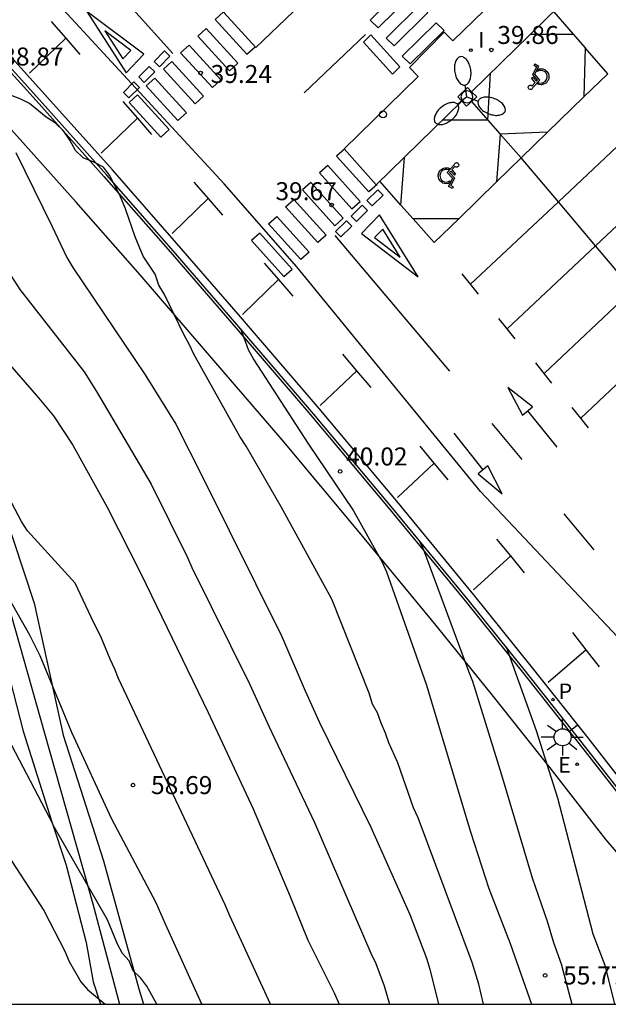
# Model space of a CAD drawing. Units: millimetres. Extents: x 583443 to 583794, y 4794290 to 4794541.
# Drawn here: x 583539 to 583563, y 4794290 to 4794331 of the extents above; entities that cross this region are included whole.
import ezdxf

# ---------------------------------------------------------------- set-up
doc = ezdxf.new("R2010")
doc.units = ezdxf.units.MM
for name, color, linetype in [('010106', 9, 'Continuous'), ('020104', 34, 'Continuous'), ('020204', 9, 'Continuous'), ('020308', 9, 'Continuous'), ('060108', 9, 'Continuous'), ('060113', 4, 'Continuous'), ('060124', 9, 'Continuous'), ('060130', 9, 'Continuous'), ('070101', 9, 'ALAMBRADA'), ('070104', 3, 'Continuous'), ('070105', 6, 'Continuous'), ('100105', 3, 'Continuous'), ('130101', 9, 'Continuous'), ('210205', 4, 'Continuous'), ('210305', 4, 'Continuous'), ('220207', 9, 'Continuous'), ('220307', 9, 'Continuous'), ('250205', 9, 'Continuous'), ('250206', 9, 'Continuous'), ('260101', 9, 'Continuous'), ('260103', 9, 'Continuous'), ('260202', 9, 'Continuous'), ('270204', 9, 'Continuous'), ('270304', 9, 'Continuous')]:
    doc.layers.add(name, color=color, linetype=linetype)
doc.layers.add('020105', color=24, linetype='Continuous', lineweight=30)
doc.styles.add('ARIAL', font='ARIAL.TTF', dxfattribs={"height": 1})
doc.styles.add('ROMANS', font='romans__.ttf', dxfattribs={"height": 1})
doc.linetypes.add('ALAMBRADA', pattern='A,1,[203,DONOSTI.shx,S=0.1,R=0,X=0,Y=0],1', length=2)

# ---------------------------------------------------------------- blocks, each defined once
blk = doc.blocks.new('HUEPIV')
blk.add_circle((0, 0), 0.145)
blk = doc.blocks.new('COTAPU')
blk.add_circle((0, 0), 0.075)
blk = doc.blocks.new('REIND')
blk.add_circle((0, 0), 0.055)
blk = doc.blocks.new('FAROLA')
for p, q in [((-0.63, 0.51), (-0.255, 0.245)), ((0, 0.355), (0, 0.755)), ((0.605, 0.49), (0.276, 0.223)), ((-0.355, 0), (-0.895, 0)), ((0.355, 0), (0.855, 0)), ((-0.65, -0.52), (-0.255, -0.24)), ((0, -0.355), (0, -0.755)), ((0.585, -0.52), (0.256, -0.246))]:
    blk.add_line(p, q)
blk.add_circle((0, 0), 0.355)
blk = doc.blocks.new('PLUVI3')
blk.add_circle((0, 0), 0.055)
blk = doc.blocks.new('REGALU')
blk.add_circle((0, 0), 0.055)
blk = doc.blocks.new('FAROLM')
for q in [(0, 0.5), (0.433, -0.25), (-0.433, -0.25)]:
    blk.add_line((0, 0), q)
for points in [[(0, 0.5, 0.159986), (0.117, 0.538, 0.106322), (0.238, 0.675, 0.071006), (0.309, 0.858, 0.057309), (0.337, 1.099, 0.057309), (0.309, 1.339, 0.071006), (0.238, 1.522, 0.106322), (0.117, 1.659, 0.159986), (0, 1.697, 0.159986), (-0.117, 1.659, 0.106322), (-0.238, 1.522, 0.071006), (-0.309, 1.339, 0.057309), (-0.337, 1.099, 0.057309), (-0.309, 0.858, 0.071006), (-0.238, 0.675, 0.106322), (-0.117, 0.538, 0.159986)], [(-0.433, -0.25, 0.159986), (-0.525, -0.168, 0.106322), (-0.704, -0.131, 0.071006), (-0.898, -0.161, 0.057309), (-1.12, -0.258, 0.057309), (-1.315, -0.402, 0.071006), (-1.437, -0.555, 0.106322), (-1.495, -0.728, 0.159986), (-1.47, -0.849, 0.159986), (-1.378, -0.931, 0.106322), (-1.199, -0.967, 0.071006), (-1.005, -0.937, 0.057309), (-0.783, -0.841, 0.057309), (-0.588, -0.697, 0.071006), (-0.466, -0.544, 0.106322), (-0.408, -0.371, 0.159986)], [(0.433, -0.25, 0.159986), (0.408, -0.371, 0.106322), (0.466, -0.544, 0.071006), (0.588, -0.697, 0.057309), (0.783, -0.841, 0.057309), (1.005, -0.937, 0.071006), (1.199, -0.967, 0.106322), (1.378, -0.931, 0.159986), (1.47, -0.849, 0.159986), (1.495, -0.728, 0.106322), (1.437, -0.555, 0.071006), (1.315, -0.402, 0.057309), (1.12, -0.258, 0.057309), (0.898, -0.161, 0.071006), (0.704, -0.131, 0.106322), (0.525, -0.168, 0.159986)]]:
    blk.add_lwpolyline(points, format="xyb", close=True)

msp = doc.modelspace()

# ---------------------------------------------------------------- linework, layer by layer
at = {"layer": '010106', "flags": 128}
msp.add_lwpolyline([(583444.125, 4794290.199), (583794.115, 4794290.192), (583794.121, 4794540.184), (583444.131, 4794540.192)], close=True, dxfattribs=at)
at = {"layer": '020104', "flags": 128}
for points, elevation in [([(583557.89, 4794290.197), (583557.696, 4794291.025), (583557.411, 4794291.938), (583555.163, 4794297.958), (583554.977, 4794298.381), (583554.326, 4794300.252), (583553.948, 4794301.081), (583553.803, 4794301.49), (583553.625, 4794301.898), (583553.477, 4794302.341), (583553.27, 4794302.703), (583553.128, 4794303.151), (583551.573, 4794307.065), (583549.462, 4794310.911), (583548.009, 4794313.441), (583547.743, 4794313.841), (583545.829, 4794317.284), (583545.636, 4794317.688), (583545.422, 4794318.066), (583544.604, 4794319.758), (583544.373, 4794320.153), (583544.217, 4794320.605), (583543.718, 4794321.358), (583543.386, 4794322.161), (583542.987, 4794323.328), (583542.744, 4794323.899), (583542.315, 4794324.736), (583542.063, 4794325.074), (583541.659, 4794325.273), (583541.224, 4794325.452), (583540.904, 4794325.769), (583540.658, 4794326.191), (583540.393, 4794326.586), (583540.065, 4794326.901), (583539.683, 4794327.157), (583538.987, 4794327.718), (583538.615, 4794327.904), (583537.784, 4794328.222)], 56.5), ([(583538.411, 4794325.685), (583539.916, 4794322.627), (583540.541, 4794321.308), (583540.784, 4794320.891), (583543.804, 4794316.422), (583545.077, 4794314.356), (583546.199, 4794312.14), (583549.491, 4794305.522), (583550.465, 4794303.253), (583551.058, 4794301.93), (583553.203, 4794297.568), (583554.815, 4794293.931), (583555.513, 4794292.11), (583555.657, 4794291.66), (583556.013, 4794290.197)], 57), ([(583535.467, 4794319.919), (583539.356, 4794315.461), (583539.976, 4794314.704), (583540.786, 4794313.481), (583542.214, 4794310.903), (583543.63, 4794308.113), (583546.426, 4794302.35), (583548.294, 4794298.33), (583549.835, 4794294.687), (583550.569, 4794292.857), (583551.674, 4794290.672), (583551.872, 4794290.197)], 58), ([(583547.765, 4794318.347), (583548.094, 4794317.47), (583548.328, 4794317.048), (583550.569, 4794313.574), (583552.475, 4794310.751), (583553.67, 4794308.616), (583553.852, 4794308.203), (583555.496, 4794303.534), (583557.351, 4794297.377), (583558.116, 4794295.016), (583558.994, 4794292.728), (583559.882, 4794290.197)], 56), ([(583549.021, 4794290.197), (583547.32, 4794293.881), (583547.137, 4794294.34), (583542.69, 4794303.765), (583542.542, 4794304.158), (583542.345, 4794304.564), (583541.977, 4794305.45), (583541.547, 4794306.316), (583540.884, 4794307.736), (583538.903, 4794309.924), (583538.648, 4794310.3), (583537.041, 4794313.335)], 58.5), ([(583555.212, 4794309.518), (583555.375, 4794309.164), (583557.258, 4794304.072), (583557.429, 4794303.65), (583558.638, 4794299.755), (583559.916, 4794295.459), (583560.534, 4794293.653), (583560.797, 4794292.767), (583561.122, 4794291.871), (583561.572, 4794290.197)], 55.5), ([(583546.155, 4794290.197), (583544.647, 4794293.527), (583544.261, 4794294.413), (583542.401, 4794297.937), (583540.741, 4794301.51), (583539.431, 4794304.71), (583538.995, 4794305.577), (583537.764, 4794307.748)], 59), ([(583544.281, 4794290.197), (583543.868, 4794290.947), (583543.622, 4794291.285), (583543.306, 4794291.587), (583543.129, 4794292.001), (583542.852, 4794292.309), (583542.645, 4794292.694), (583542.227, 4794293.713), (583540.017, 4794297.557), (583539.817, 4794297.974), (583537.772, 4794301.883)], 59.5)]:
    msp.add_lwpolyline(points, dxfattribs=dict(at, elevation=elevation))
at = {"layer": '020105', "flags": 128}
for points, elevation in [([(583510.9, 4794327.385), (583511.267, 4794327.312), (583512.111, 4794327.003), (583512.498, 4794326.763), (583514.921, 4794325.042), (583516.638, 4794324.04), (583520.088, 4794322.289), (583521.291, 4794321.513), (583523.214, 4794319.98), (583523.852, 4794319.255), (583525.582, 4794316.83), (583528.941, 4794311.409), (583531.756, 4794307.914), (583532.032, 4794307.511), (583534.229, 4794303.588), (583535.275, 4794301.203), (583537.44, 4794297.363), (583539.582, 4794294.1), (583540.453, 4794292.403), (583540.64, 4794291.973), (583541.119, 4794291.127), (583541.398, 4794290.81), (583542.13, 4794290.197)], 60), ([(583538.079, 4794320.745), (583538.575, 4794319.977), (583541.254, 4794316.539), (583541.768, 4794315.72), (583544.046, 4794311.868), (583545.566, 4794308.801), (583545.739, 4794308.391), (583548.153, 4794303.52), (583548.956, 4794301.773), (583550.846, 4794297.764), (583553.199, 4794292.319), (583553.399, 4794291.898), (583553.747, 4794290.968), (583553.976, 4794290.197)], 57.5), ([(583558.827, 4794305.079), (583560.079, 4794301.604), (583560.967, 4794298.8), (583562.445, 4794293.134), (583562.94, 4794291.817), (583563.338, 4794290.196)], 55)]:
    msp.add_lwpolyline(points, dxfattribs=dict(at, elevation=elevation))
at = {"layer": '060108'}
msp.add_polyline3d([(583570.745, 4794290.196, 41.569), (583569.861, 4794291.171, 41.498), (583568.764, 4794292.442, 41.414), (583567.698, 4794293.738, 41.33), (583566.664, 4794295.06, 41.246), (583564.346, 4794298.083, 41.045), (583562.003, 4794301.088, 40.843), (583559.637, 4794304.073, 40.642), (583557.246, 4794307.04, 40.441), (583554.05, 4794310.933, 40.174), (583550.812, 4794314.792, 39.908), (583547.534, 4794318.617, 39.641), (583544.881, 4794321.683, 39.432), (583542.206, 4794324.729, 39.224), (583539.506, 4794327.754, 39.016), (583536.784, 4794330.758, 38.807)], dxfattribs=at)
at = {"layer": '060113'}
msp.add_polyline3d([(583571.173, 4794290.196, 41.51), (583570.088, 4794291.393, 41.423), (583568.996, 4794292.658, 41.339), (583567.934, 4794293.949, 41.255), (583566.903, 4794295.267, 41.171), (583564.585, 4794298.29, 40.97), (583562.241, 4794301.296, 40.768), (583559.873, 4794304.283, 40.567), (583557.481, 4794307.252, 40.366), (583554.283, 4794311.148, 40.099), (583551.043, 4794315.009, 39.833), (583547.764, 4794318.835, 39.566), (583545.11, 4794321.903, 39.357), (583542.432, 4794324.951, 39.149), (583539.732, 4794327.977, 38.941), (583537.008, 4794330.983, 38.732)], dxfattribs=at)
at = {"layer": '060124'}
for points in [[(583557.222, 4794328.381, 39.933), (583556.818, 4794327.994, 39.927), (583556.985, 4794327.816, 39.931)], [(583557.391, 4794328.213, 39.939), (583557.222, 4794328.381, 39.933)], [(583556.985, 4794327.816, 39.931), (583557.176, 4794327.612, 39.936), (583557.607, 4794327.998, 39.947), (583557.391, 4794328.213, 39.939)]]:
    msp.add_polyline3d(points, dxfattribs=at)
at = {"layer": '060130'}
msp.add_polyline3d([(583554.664, 4794338.901, 39.479), (583555.983, 4794337.443, 39.584), (583552.932, 4794334.455, 39.495), (583553.297, 4794334.077, 39.526), (583551.909, 4794332.695, 39.476), (583551.544, 4794333.074, 39.445), (583548.408, 4794330.052, 39.354), (583547.079, 4794331.509, 39.237)], close=True, dxfattribs=at)
msp.add_polyline3d([(583557.391, 4794328.213, 39.869), (583561.033, 4794331.771, 39.973), (583559.634, 4794333.28, 39.878), (583556.611, 4794330.333, 39.779), (583556.253, 4794330.699, 39.754), (583554.81, 4794329.218, 39.732), (583555.168, 4794328.852, 39.757), (583552.089, 4794325.831, 39.65), (583553.423, 4794324.336, 39.756), (583556.985, 4794327.816, 39.857)], dxfattribs=at)
at = {"layer": '070101'}
for points in [[(583527.222, 4794316.198, 59.915), (583535.556, 4794318.504, 58.04), (583537.409, 4794312.214, 58.476), (583539.175, 4794306.906, 58.813), (583540.388, 4794301.409, 59.12), (583542.069, 4794296.171, 59.31), (583543.542, 4794290.841, 59.512), (583543.725, 4794290.197, 59.525)], [(583527.56, 4794315.161, 59.979), (583534.985, 4794317.483, 58.452), (583536.968, 4794310.778, 59.014), (583539.603, 4794301.492, 59.368), (583541.622, 4794294.382, 59.639), (583542.724, 4794290.197, 59.912)]]:
    msp.add_polyline3d(points, dxfattribs=at)
at = {"layer": '070104'}
msp.add_polyline3d([(583537.87, 4794304.878, 59.352), (583538.724, 4794301.575, 59.422), (583539.898, 4794297.832, 59.535), (583540.511, 4794295.982, 59.606), (583541.342, 4794292.761, 59.866), (583541.632, 4794291.131, 59.823), (583541.933, 4794290.197, 59.888)], dxfattribs=at)
at = {"layer": '070105'}
msp.add_polyline3d([(583569.162, 4794290.196, 41.544), (583568.727, 4794290.684, 41.51), (583567.433, 4794291.954, 41.401), (583566.45, 4794293.135, 41.244), (583565.511, 4794294.123, 41.214), (583562.994, 4794297.047, 41.013), (583560.659, 4794300.042, 40.811), (583558.3, 4794303.018, 40.61), (583555.918, 4794305.974, 40.409), (583552.731, 4794309.855, 40.142), (583549.504, 4794313.702, 39.876), (583546.234, 4794317.518, 39.609), (583543.587, 4794320.577, 39.4), (583540.919, 4794323.613, 39.192), (583538.228, 4794326.63, 38.984), (583535.514, 4794329.625, 38.775), (583532.776, 4794332.6, 38.567), (583530.037, 4794335.532, 38.351), (583527.275, 4794338.443, 38.135), (583524.491, 4794341.333, 37.92), (583521.685, 4794344.202, 37.704), (583519.322, 4794346.581, 37.523), (583497.535, 4794367.341, 36.088)], dxfattribs=at)
at = {"layer": '100105'}
msp.add_polyline3d([(583536.66, 4794330.713, 38.794), (583539.382, 4794327.709, 39.003), (583542.081, 4794324.685, 39.211), (583544.756, 4794321.639, 39.42), (583547.408, 4794318.573, 39.628), (583550.686, 4794314.749, 39.895), (583553.923, 4794310.891, 40.161), (583557.119, 4794306.999, 40.428), (583559.509, 4794304.033, 40.629), (583561.875, 4794301.048, 40.83), (583564.217, 4794298.044, 41.032), (583566.575, 4794295.014, 41.214), (583567.61, 4794293.691, 41.298), (583568.677, 4794292.393, 41.382), (583569.776, 4794291.12, 41.466), (583570.614, 4794290.196, 41.533)], dxfattribs=at)
at = {"layer": '130101'}
msp.add_polyline3d([(583580.635, 4794290.196, 42.486), (583576.35, 4794293.68, 41.49), (583567.41, 4794304.57, 41.49), (583564.84, 4794304.04, 41.49), (583557.76, 4794311.55, 43.63), (583550.12, 4794320.92, 43.63), (583547.09, 4794324.37, 43.63), (583524.46, 4794348.88, 37.89), (583515.82, 4794356.77, 37.89), (583505.07, 4794366.95, 37.89), (583502.22, 4794369.9, 37.89), (583499.05, 4794372.65, 37.89), (583496.9, 4794374.44, 37.89), (583496.66, 4794374.84, 37.89), (583496.17, 4794374.48, 37.89), (583489.4, 4794380.38, 37.89), (583484.07, 4794385.16, 37.89), (583474, 4794393.8, 37.89), (583470.66, 4794395.7, 37.89), (583462.96, 4794400.17, 37.89), (583457.29, 4794399.56, 37.89), (583447.53, 4794396.7, 37.89), (583444.128, 4794395.581, 37.89)], dxfattribs=at)
at = {"layer": '260101'}
for points in [[(583544.952, 4794329.806, 39.158), (583541.653, 4794333.486, 38.894)], [(583541.367, 4794331.554, 38.923), (583543.006, 4794328.995, 38.927), (583543.745, 4794329.773, 38.927), (583541.367, 4794331.554, 38.923)], [(583560.81, 4794331.554, 39.964), (583561.627, 4794330.614, 40.033)], [(583547.081, 4794331.51, 39.239), (583547.058, 4794331.536, 39.237), (583546.708, 4794331.216, 39.22), (583548.029, 4794329.771, 39.335), (583548.376, 4794330.087, 39.352)], [(583539.891, 4794331.131, 38.831), (583540.489, 4794330.442, 38.849)], [(583543.203, 4794329.933, 38.927), (583542.121, 4794330.742, 38.925)], [(583542.121, 4794330.742, 38.925), (583542.868, 4794329.578, 38.927)], [(583540.489, 4794330.442, 38.849), (583538.98, 4794328.983, 38.844)], [(583540.489, 4794330.442, 38.849), (583541.084, 4794329.756, 38.943)], [(583552.968, 4794330.599, 39.573), (583550.415, 4794328.169, 39.513)], [(583559.84, 4794330.606, 39.999), (583561.627, 4794330.614, 40.044)], [(583561.627, 4794330.614, 40.033), (583562.124, 4794330.042, 40.076)], [(583542.868, 4794329.578, 38.927), (583543.203, 4794329.933, 38.927)], [(583562.067, 4794327.996, 40.174), (583563.06, 4794328.963, 40.155), (583562.124, 4794330.042, 40.076)], [(583562.124, 4794330.042, 40.091), (583562.067, 4794327.996, 40.174)], [(583559.94, 4794328.927, 40.057), (583560.103, 4794329.251, 40.057)], [(583559.997, 4794329.304, 40.057), (583560.029, 4794329.368, 40.057)], [(583559.997, 4794329.304, 40.057), (583560.103, 4794329.251, 40.057)], [(583560.026, 4794328.939, 40.057), (583560.199, 4794329.283, 40.057)], [(583560.029, 4794329.368, 40.057), (583560.199, 4794329.283, 40.057)], [(583560.135, 4794329.057, 40.057), (583560.186, 4794329.159, 40.057)], [(583560.197, 4794328.587, 40.057), (583560.26, 4794328.575, 40.057), (583560.317, 4794328.576, 40.057), (583560.367, 4794328.588, 40.057), (583560.407, 4794328.606, 40.057), (583560.45, 4794328.635, 40.057), (583560.487, 4794328.673, 40.057), (583560.519, 4794328.723, 40.057), (583560.544, 4794328.816, 40.057), (583560.542, 4794328.872, 40.057), (583560.525, 4794328.936, 40.057), (583560.48, 4794329.01, 40.057), (583560.43, 4794329.055, 40.057), (583560.359, 4794329.089, 40.057), (583560.264, 4794329.1, 40.057), (583560.216, 4794329.093, 40.057), (583560.135, 4794329.057, 40.057)], [(583560.186, 4794329.159, 40.057), (583560.281, 4794329.172, 40.057), (583560.357, 4794329.164, 40.057), (583560.425, 4794329.14, 40.057), (583560.458, 4794329.121, 40.057), (583560.505, 4794329.087, 40.057), (583560.531, 4794329.061, 40.057), (583560.571, 4794329.005, 40.057), (583560.595, 4794328.954, 40.057), (583560.612, 4794328.892, 40.057), (583560.616, 4794328.855, 40.057), (583560.612, 4794328.787, 40.057), (583560.605, 4794328.754, 40.057), (583560.568, 4794328.665, 40.057), (583560.545, 4794328.631, 40.057), (583560.506, 4794328.589, 40.057), (583560.462, 4794328.555, 40.057), (583560.391, 4794328.521, 40.057), (583560.323, 4794328.505, 40.057), (583560.27, 4794328.502, 40.057), (583560.193, 4794328.514, 40.057), (583560.143, 4794328.532, 40.057)], [(583558.071, 4794327.024, 39.934), (583558.177, 4794328.981, 40.033)], [(583559.892, 4794328.77, 40.057), (583559.942, 4794328.821, 40.057)], [(583560.046, 4794328.598, 40.057), (583559.892, 4794328.77, 40.057)], [(583560.144, 4794328.699, 40.057), (583559.94, 4794328.927, 40.057)], [(583560.096, 4794328.649, 40.057), (583559.942, 4794328.821, 40.057)], [(583559.942, 4794328.388, 40.057), (583560.241, 4794328.697, 40.057)], [(583560.241, 4794328.697, 40.057), (583560.026, 4794328.939, 40.057)], [(583560.096, 4794328.649, 40.057), (583560.144, 4794328.699, 40.057)], [(583559.942, 4794328.388, 40.057), (583559.934, 4794328.356, 40.057), (583559.918, 4794328.33, 40.057), (583559.901, 4794328.315, 40.057), (583559.882, 4794328.304, 40.057), (583559.85, 4794328.298, 40.057), (583559.828, 4794328.3, 40.057), (583559.796, 4794328.313, 40.057), (583559.775, 4794328.331, 40.057), (583559.759, 4794328.358, 40.057), (583559.752, 4794328.389, 40.057), (583559.752, 4794328.394, 40.057), (583559.765, 4794328.44, 40.057), (583559.776, 4794328.455, 40.057), (583559.817, 4794328.483, 40.057), (583559.833, 4794328.487, 40.057), (583559.871, 4794328.485, 40.057), (583559.889, 4794328.478, 40.057), (583559.913, 4794328.461, 40.057)], [(583559.913, 4794328.461, 40.057), (583560.046, 4794328.598, 40.057)], [(583560.143, 4794328.532, 40.057), (583560.197, 4794328.587, 40.057)], [(583562.067, 4794327.996, 40.174), (583560.556, 4794326.524, 40.078)], [(583562.067, 4794327.996, 40.174), (583562.067, 4794327.996, 40.174)], [(583542.875, 4794327.803, 39.061), (583543.473, 4794327.114, 39.079)], [(583557.385, 4794327.799, 39.882), (583558.071, 4794327.024, 39.934)], [(583543.473, 4794327.114, 39.079), (583541.964, 4794325.655, 39.073)], [(583543.473, 4794327.114, 39.079), (583544.068, 4794326.428, 39.172)], [(583564.664, 4794327.066, 40.241), (583561.006, 4794323.626, 40.128)], [(583558.071, 4794327.024, 39.934), (583556.168, 4794327.021, 39.832)], [(583558.071, 4794327.024, 39.934), (583558.58, 4794326.45, 39.971)], [(583558.071, 4794327.024, 39.934), (583558.071, 4794327.024, 39.934)], [(583558.58, 4794326.45, 39.971), (583558.437, 4794324.46, 40.005)], [(583560.556, 4794326.524, 40.078), (583558.58, 4794326.45, 39.971)], [(583558.58, 4794326.45, 39.971), (583559.461, 4794325.456, 40.044)], [(583560.556, 4794326.524, 40.078), (583559.461, 4794325.456, 40.044)], [(583552.097, 4794325.822, 39.639), (583551.773, 4794325.534, 39.624), (583553.111, 4794324.041, 39.742)], [(583554.452, 4794323.488, 39.819), (583554.592, 4794325.478, 39.784)], [(583559.461, 4794325.456, 40.044), (583558.437, 4794324.46, 40.013)], [(583561.006, 4794323.626, 40.155), (583559.461, 4794325.456, 40.044)], [(583556.439, 4794324.391, 39.913), (583556.345, 4794324.376, 39.913), (583556.269, 4794324.383, 39.913), (583556.2, 4794324.406, 39.913), (583556.166, 4794324.424, 39.913), (583556.12, 4794324.458, 39.913), (583556.093, 4794324.483, 39.913), (583556.052, 4794324.539, 39.913), (583556.027, 4794324.589, 39.913), (583556.01, 4794324.651, 39.913), (583556.005, 4794324.688, 39.913), (583556.007, 4794324.756, 39.913), (583556.014, 4794324.789, 39.913), (583556.049, 4794324.879, 39.913), (583556.072, 4794324.913, 39.913), (583556.11, 4794324.955, 39.913), (583556.154, 4794324.99, 39.913), (583556.224, 4794325.025, 39.913), (583556.292, 4794325.043, 39.913), (583556.345, 4794325.046, 39.913), (583556.422, 4794325.036, 39.913), (583556.472, 4794325.019, 39.913)], [(583556.671, 4794325.166, 39.913), (583556.377, 4794324.852, 39.913)], [(583556.472, 4794325.019, 39.913), (583556.419, 4794324.962, 39.913)], [(583556.701, 4794325.093, 39.913), (583556.571, 4794324.954, 39.913)], [(583556.671, 4794325.166, 39.913), (583556.678, 4794325.198, 39.913), (583556.694, 4794325.224, 39.913), (583556.711, 4794325.24, 39.913), (583556.73, 4794325.25, 39.913), (583556.761, 4794325.257, 39.913), (583556.784, 4794325.256, 39.913), (583556.816, 4794325.243, 39.913), (583556.838, 4794325.225, 39.913), (583556.854, 4794325.199, 39.913), (583556.861, 4794325.168, 39.913), (583556.861, 4794325.162, 39.913), (583556.849, 4794325.116, 39.913), (583556.838, 4794325.101, 39.913), (583556.797, 4794325.073, 39.913), (583556.781, 4794325.069, 39.913), (583556.744, 4794325.07, 39.913), (583556.725, 4794325.077, 39.913), (583556.701, 4794325.093, 39.913)], [(583566.187, 4794325.206, 40.378), (583562.555, 4794321.791, 40.265)], [(583556.419, 4794324.962, 39.913), (583556.356, 4794324.974, 39.913), (583556.299, 4794324.971, 39.913), (583556.249, 4794324.959, 39.913), (583556.21, 4794324.94, 39.913), (583556.167, 4794324.91, 39.913), (583556.131, 4794324.872, 39.913), (583556.1, 4794324.821, 39.913), (583556.076, 4794324.727, 39.913), (583556.079, 4794324.672, 39.913), (583556.097, 4794324.608, 39.913), (583556.143, 4794324.534, 39.913), (583556.194, 4794324.491, 39.913), (583556.266, 4794324.458, 39.913), (583556.361, 4794324.448, 39.913), (583556.408, 4794324.457, 39.913), (583556.489, 4794324.494, 39.913)], [(583556.377, 4794324.852, 39.913), (583556.596, 4794324.613, 39.913)], [(583556.596, 4794324.613, 39.913), (583556.429, 4794324.267, 39.913)], [(583556.522, 4794324.902, 39.913), (583556.474, 4794324.851, 39.913)], [(583556.474, 4794324.851, 39.913), (583556.682, 4794324.626, 39.913)], [(583556.522, 4794324.902, 39.913), (583556.678, 4794324.732, 39.913)], [(583556.682, 4794324.626, 39.913), (583556.524, 4794324.3, 39.913)], [(583556.571, 4794324.954, 39.913), (583556.727, 4794324.784, 39.913)], [(583556.727, 4794324.784, 39.913), (583556.678, 4794324.732, 39.913)], [(583545.831, 4794324.45, 39.291), (583546.429, 4794323.761, 39.347)], [(583553.447, 4794324.36, 39.755), (583553.457, 4794324.349, 39.756), (583553.111, 4794324.041, 39.742)], [(583554.452, 4794323.488, 39.819), (583553.572, 4794324.481, 39.751)], [(583556.6, 4794324.184, 39.913), (583556.429, 4794324.267, 39.913)], [(583556.489, 4794324.494, 39.913), (583556.439, 4794324.391, 39.913)], [(583556.631, 4794324.249, 39.913), (583556.524, 4794324.3, 39.913)], [(583556.631, 4794324.249, 39.913), (583556.6, 4794324.184, 39.913)], [(583558.437, 4794324.46, 40.013), (583556.86, 4794322.923, 39.964)], [(583546.429, 4794323.761, 39.347), (583544.92, 4794322.302, 39.303)], [(583546.429, 4794323.761, 39.347), (583547.024, 4794323.075, 39.402)], [(583553.111, 4794324.041, 39.742), (583553.11, 4794324.04, 39.742)], [(583553.253, 4794323.454, 39.758), (583553.253, 4794323.454, 39.758)], [(583554.957, 4794322.919, 39.862), (583554.452, 4794323.488, 39.819)], [(583554.452, 4794323.488, 39.819), (583554.452, 4794323.488, 39.819)], [(583561.006, 4794323.626, 40.128), (583557.35, 4794320.188, 40.015)], [(583562.555, 4794321.791, 40.275), (583561.006, 4794323.626, 40.155)], [(583552.403, 4794323.335, 39.719), (583552.402, 4794323.334, 39.719)], [(583555.169, 4794320.5, 39.917), (583553.559, 4794323.077, 39.921), (583552.811, 4794322.307, 39.921), (583555.169, 4794320.5, 39.917)], [(583551.695, 4794322.63, 39.696), (583551.694, 4794322.629, 39.696)], [(583552.601, 4794322.808, 39.731), (583552.601, 4794322.808, 39.731)], [(583556.86, 4794322.923, 39.964), (583555.837, 4794321.926, 39.933), (583554.957, 4794322.919, 39.862)], [(583556.86, 4794322.923, 39.964), (583554.957, 4794322.919, 39.862)], [(583556.86, 4794322.923, 39.964), (583556.86, 4794322.923, 39.964)], [(583551.703, 4794322.224, 39.689), (583556.466, 4794316.569, 40.072)], [(583551.949, 4794322.162, 39.704), (583551.949, 4794322.162, 39.704)], [(583553.69, 4794322.492, 39.921), (583553.351, 4794322.14, 39.921)], [(583553.351, 4794322.14, 39.921), (583554.424, 4794321.319, 39.919)], [(583554.424, 4794321.319, 39.919), (583553.69, 4794322.492, 39.921)], [(583550.987, 4794321.924, 39.674), (583550.987, 4794321.924, 39.673)], [(583562.555, 4794321.791, 40.265), (583558.873, 4794318.327, 40.151)], [(583564.094, 4794319.942, 40.395), (583563.327, 4794320.877, 40.334), (583562.555, 4794321.791, 40.275)], [(583548.759, 4794321.072, 39.559), (583549.357, 4794320.383, 39.614)], [(583550.28, 4794321.219, 39.651), (583550.279, 4794321.218, 39.651)], [(583549.572, 4794320.514, 39.628), (583549.571, 4794320.513, 39.628)], [(583557.35, 4794320.188, 40.015), (583557.001, 4794320.628, 39.985)], [(583549.357, 4794320.383, 39.614), (583547.848, 4794318.924, 39.571)], [(583549.357, 4794320.383, 39.614), (583549.952, 4794319.698, 39.67)], [(583557.678, 4794319.773, 40.042), (583557.35, 4794320.188, 40.015)], [(583557.35, 4794320.188, 40.015), (583557.35, 4794320.188, 40.015)], [(583564.094, 4794319.942, 40.385), (583560.411, 4794316.478, 40.271)], [(583558.873, 4794318.327, 40.151), (583558.524, 4794318.768, 40.122)], [(583559.201, 4794317.912, 40.179), (583558.873, 4794318.327, 40.151)], [(583558.873, 4794318.327, 40.151), (583558.873, 4794318.327, 40.151)], [(583565.619, 4794318.082, 40.504), (583561.936, 4794314.618, 40.39)], [(583552.619, 4794316.579, 39.879), (583552.029, 4794317.275, 39.823)], [(583560.411, 4794316.478, 40.271), (583560.062, 4794316.918, 40.242)], [(583552.619, 4794316.579, 39.879), (583551.093, 4794315.138, 39.836)], [(583553.206, 4794315.887, 39.935), (583552.619, 4794316.579, 39.879)], [(583560.739, 4794316.063, 40.299), (583560.411, 4794316.478, 40.271)], [(583560.411, 4794316.478, 40.271), (583560.411, 4794316.478, 40.271)], [(583559.518, 4794314.743, 40.412), (583559.923, 4794315.08, 40.404), (583558.906, 4794315.896, 40.406), (583559.518, 4794314.743, 40.412)], [(583559.721, 4794314.912, 40.408), (583560.945, 4794313.403, 40.39)], [(583561.936, 4794314.618, 40.39), (583561.587, 4794315.058, 40.361)], [(583558.233, 4794314.387, 40.213), (583559.487, 4794312.888, 40.313)], [(583562.264, 4794314.203, 40.418), (583561.936, 4794314.618, 40.39)], [(583561.936, 4794314.618, 40.39), (583561.936, 4794314.618, 40.39)], [(583557.871, 4794312.455, 40.15), (583556.667, 4794313.98, 40.132)], [(583555.841, 4794312.742, 40.144), (583555.256, 4794313.442, 40.088)], [(583555.841, 4794312.742, 40.144), (583554.306, 4794311.311, 40.101)], [(583556.424, 4794312.046, 40.2), (583555.841, 4794312.742, 40.144)], [(583558.076, 4794312.621, 40.154), (583557.667, 4794312.289, 40.146), (583558.673, 4794311.46, 40.148), (583558.076, 4794312.621, 40.154)], [(583561.233, 4794310.63, 40.464), (583562.487, 4794309.131, 40.564)], [(583559.023, 4794308.871, 40.409), (583558.444, 4794309.576, 40.354)], [(583559.023, 4794308.871, 40.409), (583557.476, 4794307.453, 40.366)], [(583559.599, 4794308.17, 40.465), (583559.023, 4794308.871, 40.409)], [(583562.163, 4794304.966, 40.674), (583561.604, 4794305.687, 40.618)], [(583562.163, 4794304.966, 40.674), (583560.577, 4794303.592, 40.631)], [(583562.72, 4794304.249, 40.73), (583562.163, 4794304.966, 40.674)]]:
    msp.add_polyline3d(points, dxfattribs=at)
for points in [[(583554.745, 4794332.412, 39.629), (583554.57, 4794332.58, 39.621), (583553.165, 4794331.19, 39.577), (583553.499, 4794330.868, 39.593), (583554.905, 4794332.258, 39.637)], [(583555.241, 4794331.832, 39.673), (583555.576, 4794331.51, 39.689), (583554.17, 4794330.12, 39.645), (583553.835, 4794330.442, 39.629)], [(583546.342, 4794330.846, 39.211), (583547.664, 4794329.4, 39.326), (583547.313, 4794329.081, 39.309), (583545.992, 4794330.526, 39.194)], [(583555.912, 4794331.084, 39.725), (583554.506, 4794329.694, 39.681), (583554.841, 4794329.372, 39.697), (583556.247, 4794330.762, 39.741)], [(583553.202, 4794330.577, 39.589), (583554.402, 4794329.243, 39.682), (583554.096, 4794328.945, 39.678), (583552.896, 4794330.279, 39.585)], [(583544.605, 4794329.914, 39.146), (583544.173, 4794329.473, 39.134), (583544.401, 4794329.247, 39.149), (583544.833, 4794329.688, 39.161)], [(583545.626, 4794330.156, 39.185), (583545.276, 4794329.837, 39.168), (583546.598, 4794328.391, 39.283), (583546.948, 4794328.71, 39.3)], [(583543.967, 4794329.266, 39.124), (583544.195, 4794329.041, 39.139), (583543.763, 4794328.6, 39.127), (583543.535, 4794328.826, 39.112)], [(583544.911, 4794329.466, 39.159), (583544.561, 4794329.147, 39.142), (583545.882, 4794327.701, 39.257), (583546.232, 4794328.02, 39.274)], [(583544.195, 4794328.776, 39.134), (583543.845, 4794328.457, 39.117), (583545.166, 4794327.011, 39.232), (583545.517, 4794327.33, 39.249)], [(583543.329, 4794328.619, 39.102), (583543.557, 4794328.393, 39.117), (583543.125, 4794327.953, 39.105), (583542.897, 4794328.178, 39.09)], [(583543.479, 4794328.086, 39.108), (583543.129, 4794327.767, 39.091), (583544.451, 4794326.321, 39.206), (583544.801, 4794326.64, 39.223)], [(583552.403, 4794323.335, 39.719), (583552.749, 4794323.643, 39.733), (583551.411, 4794325.136, 39.617), (583551.065, 4794324.828, 39.601)], [(583551.695, 4794322.63, 39.696), (583552.041, 4794322.938, 39.71), (583550.703, 4794324.431, 39.594), (583550.357, 4794324.123, 39.578)], [(583553.253, 4794323.454, 39.758), (583553.033, 4794323.679, 39.745), (583553.488, 4794324.128, 39.759), (583553.707, 4794323.903, 39.772)], [(583550.987, 4794321.924, 39.674), (583549.649, 4794323.417, 39.556), (583549.996, 4794323.726, 39.571), (583551.334, 4794322.233, 39.687)], [(583552.601, 4794322.808, 39.731), (583553.055, 4794323.257, 39.745), (583552.836, 4794323.482, 39.732), (583552.381, 4794323.033, 39.718)], [(583550.28, 4794321.219, 39.651), (583548.942, 4794322.712, 39.533), (583549.288, 4794323.02, 39.549), (583550.626, 4794321.527, 39.665)], [(583551.949, 4794322.162, 39.704), (583552.403, 4794322.611, 39.718), (583552.184, 4794322.836, 39.705), (583551.73, 4794322.387, 39.691)], [(583549.572, 4794320.514, 39.628), (583549.918, 4794320.822, 39.642), (583548.58, 4794322.315, 39.526), (583548.234, 4794322.007, 39.51)]]:
    msp.add_polyline3d(points, close=True, dxfattribs=at)
at = {"layer": '260103'}
msp.add_polyline3d([(583557.449, 4794327.99, 39.934), (583557.415, 4794328.122, 39.934), (583557.322, 4794328.215, 39.934), (583557.188, 4794328.247, 39.934), (583557.069, 4794328.211, 39.934), (583556.984, 4794328.124, 39.934), (583556.949, 4794327.999, 39.934), (583556.981, 4794327.874, 39.934), (583557.072, 4794327.781, 39.934), (583557.206, 4794327.747, 39.934), (583557.325, 4794327.781, 39.934), (583557.417, 4794327.874, 39.934)], close=True, dxfattribs=at)

# ---------------------------------------------------------------- block references
at = {"layer": '020204', "rotation": 359.9987685839998}
for p in [(583558.213, 4794329.952, 39.859), (583546.106, 4794328.994, 39.244), (583551.563, 4794323.493, 39.67), (583551.919, 4794312.391, 40.02), (583543.292, 4794299.324, 58.687), (583560.454, 4794291.394, 55.774)]:
    msp.add_blockref('COTAPU', p, dxfattribs=at)
at = {"layer": '210205', "rotation": 359.9987685839998}
msp.add_blockref('PLUVI3', (583560.783, 4794302.886, 40.77), dxfattribs=at)
at = {"layer": '220207', "rotation": 359.9987685839998}
msp.add_blockref('REGALU', (583561.787, 4794300.191, 40.86), dxfattribs=at)
at = {"layer": '250205', "rotation": 9.194790064410844}
msp.add_blockref('FAROLM', (583557.199, 4794327.997, 39.935), dxfattribs=at)
at = {"layer": '250206', "rotation": 359.9987685839998}
msp.add_blockref('FAROLA', (583561.184, 4794301.315, 40.729), dxfattribs=at)
at = {"layer": '260202', "rotation": 359.9987685839998}
msp.add_blockref('HUEPIV', (583553.703, 4794327.268, 39.709), dxfattribs=at)
at = {"layer": '270204', "rotation": 359.9987685839998}
msp.add_blockref('REIND', (583557.361, 4794329.942, 39.818), dxfattribs=at)

# ---------------------------------------------------------------- texts
at = {"layer": '020308', "style": 'ARIAL'}
for s, p in [('39.86', (583558.463, 4794330.202, 39.858)), ('38.87', (583537.848, 4794329.304, 38.865)), ('39.24', (583546.526, 4794328.576, 39.243)), ('39.67', (583549.224, 4794323.692, -0.13)), ('40.02', (583552.169, 4794312.641, 40.019)), ('58.69', (583544.042, 4794298.949, 58.685)), ('55.77', (583561.204, 4794291.018, 55.772))]:
    msp.add_text(s, height=0.75, rotation=359.9988, dxfattribs=at).set_placement(p)
at = {"layer": '210305', "style": 'ROMANS'}
msp.add_text('P', height=0.65, rotation=359.9988, dxfattribs=at).set_placement((583561.016, 4794302.907, 40.769))
at = {"layer": '220307', "style": 'ROMANS'}
msp.add_text('E', height=0.65, rotation=359.9988, dxfattribs=at).set_placement((583561.002, 4794299.844, 40.859))
at = {"layer": '270304', "style": 'ROMANS'}
msp.add_text('I', height=0.65, rotation=359.9988, dxfattribs=at).set_placement((583557.667, 4794330.048, 39.817))

doc.saveas('drawing.dxf')
